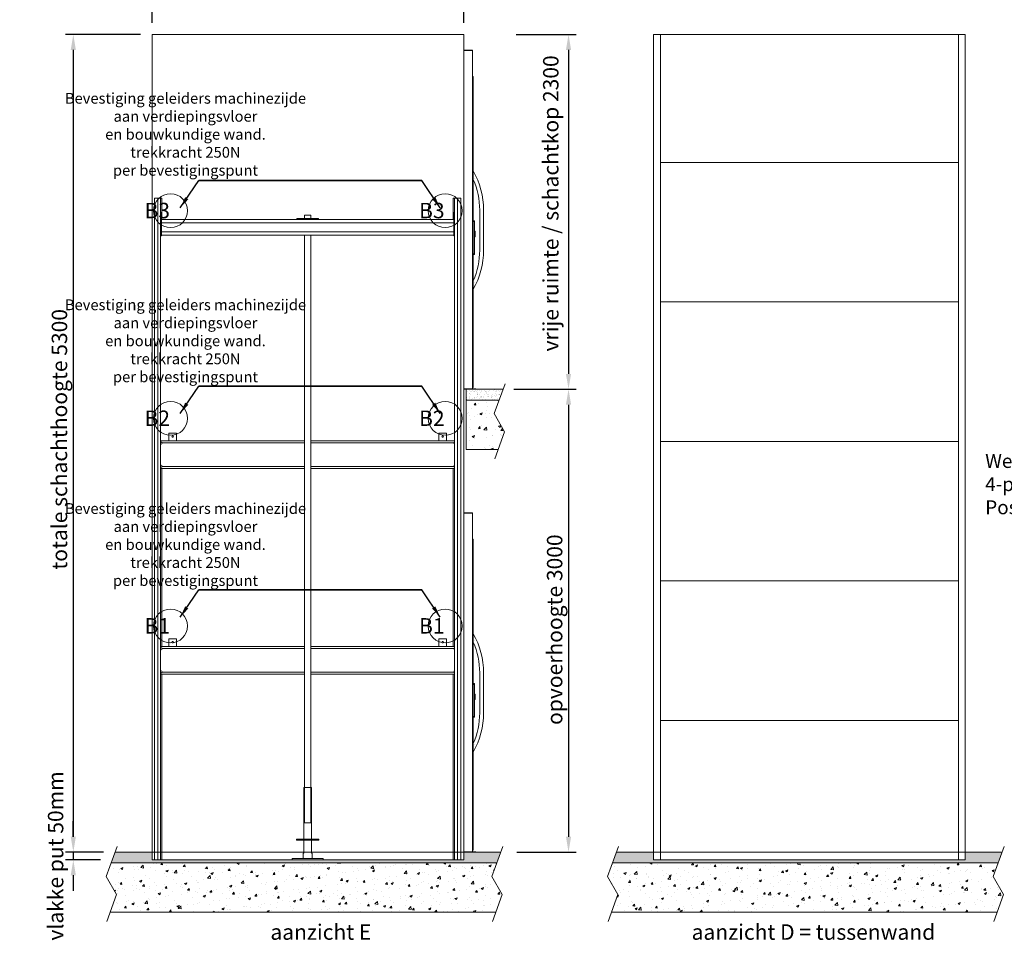
# Model space of a CAD drawing. Units: millimetres. Extents: x -13780 to 62911, y 694 to 21793.
# Drawn here: x -702 to 5680, y 694 to 6661 of the extents above; entities that cross this region are included whole.
import ezdxf

# ---------------------------------------------------------------- set-up
doc = ezdxf.new("R2010")
doc.units = ezdxf.units.MM
for name, color, linetype, lineweight in [('Geel', 2, 'Continuous', 9), ('Groen', 3, 'Continuous', 15), ('Lichtblauw', 4, 'Continuous', 13), ('Lichtgrijs - Accering', 9, 'Continuous', 5), ('Rood', 1, 'Continuous', 18)]:
    doc.layers.add(name, color=color, linetype=linetype, lineweight=lineweight)
doc.styles.get("Standard").update_dxf_attribs({"font": 'arial.ttf'})
doc.dimstyles.new('ISO-25', dxfattribs={"dimtxt": 2.5, "dimasz": 2.5, "dimexe": 1.25, "dimexo": 0.625, "dimtad": 1, "dimtxsty": 'Standard', "dimcen": 2.5, "dimadec": 0, "dimazin": 0, "dimtfac": 1, "dimtmove": 0, "dimatfit": 3, "dimfxl": 1, "dimarcsym": 0})

# ---------------------------------------------------------------- blocks, each defined once
blk = doc.blocks.new('LD_20180420141650_000000A5')
for p, q in [((0, 85.5), (-7.5, 85.5)), ((-7.5, 85.5), (-7.5, 85.4)), ((0, 85.4), (-7.5, 85.4)), ((-7.5, 85.4), (-7.5, 85)), ((-7.5, 85.4), (0, 85.4)), ((0, 85), (-7.5, 85)), ((-7.5, 85), (-7.5, 84.4)), ((-7.5, 85), (0, 85)), ((0, 84.4), (-7.5, 84.4)), ((-7.5, 84.4), (-7.5, 83.6)), ((-7.5, 84.4), (0, 84.4)), ((0, 83.6), (-7.5, 83.6)), ((-7.5, 83.6), (-7.5, 82.6)), ((-7.5, 83.6), (0, 83.6)), ((0, 82.6), (-7.5, 82.6)), ((-7.5, 82.6), (-7.5, 81.6)), ((-7.5, 82.6), (0, 82.6)), ((0, 81.6), (-7.5, 81.6)), ((-7.5, 81.6), (-7.5, 80.5)), ((-7.5, 81.6), (0, 81.6)), ((0, 80.5), (-7.5, 80.5)), ((-7.5, 80.5), (-7.5, -127.9)), ((-7.5, 80.5), (0, 80.5)), ((0, 85.4), (0, 85.5)), ((0, 85), (0, 85.4)), ((0, 84.4), (0, 85)), ((0, 83.6), (0, 84.4)), ((0, 82.6), (0, 83.6)), ((0, 81.6), (0, 82.6)), ((0, 80.5), (0, 81.6)), ((0, -127.9), (0, 80.5)), ((-7.5, 18), (-12.7, 18)), ((-12.7, 18), (-12.7, 17.9)), ((-7.5, 17.9), (-12.7, 17.9)), ((-12.7, 17.9), (-12.7, 17.5)), ((-12.7, 17.9), (-7.5, 17.9)), ((-7.5, 17.5), (-12.7, 17.5)), ((-12.7, 17.5), (-12.7, 16.9)), ((-12.7, 17.5), (-7.5, 17.5)), ((-7.5, 16.9), (-12.7, 16.9)), ((-12.7, 16.9), (-12.7, 16.1)), ((-12.7, 16.9), (-7.5, 16.9)), ((-7.5, 16.1), (-12.7, 16.1)), ((-12.7, 16.1), (-12.7, 15.2)), ((-12.7, 16.1), (-7.5, 16.1)), ((-7.5, 15.2), (-12.7, 15.2)), ((-12.7, 15.2), (-12.7, 14.1)), ((-12.7, 15.2), (-7.5, 15.2)), ((-12.7, 14.9), (-12.7, 15)), ((-12.7, 15), (-12.7, 15)), ((-12.7, 15), (-12.7, 14.9)), ((-12.7, 14.5), (-12.7, 14.9)), ((-12.7, 14.9), (-12.7, 14.9)), ((-12.7, 14.9), (-12.7, 14.5)), ((-12.7, 14.9), (-12.7, 14.9)), ((-12.7, 13.9), (-12.7, 14.5)), ((-12.7, 14.5), (-12.7, 14.5)), ((-12.7, 14.5), (-12.7, 13.9)), ((-12.7, 14.5), (-12.7, 14.5)), ((-12.7, 14.4), (-12.7, 14.5)), ((-12.7, 14.5), (-12.7, 14.5)), ((-12.7, 14.5), (-12.7, 14.4)), ((-12.7, 14), (-12.7, 14.4)), ((-12.7, 14.4), (-12.7, 14.4)), ((-12.7, 14.4), (-12.7, 14)), ((-12.7, 14.4), (-12.7, 14.4)), ((-7.5, 14.1), (-12.7, 14.1)), ((-12.7, 14.1), (-12.7, 13)), ((-12.7, 14.1), (-7.5, 14.1)), ((-12.7, 13.4), (-12.7, 14)), ((-12.7, 14), (-12.7, 14)), ((-12.7, 14), (-12.7, 13.4)), ((-12.7, 14), (-12.7, 14)), ((-12.7, 13.1), (-12.7, 13.9)), ((-12.7, 13.9), (-12.7, 13.9)), ((-12.7, 13.9), (-12.7, 13.1)), ((-12.7, 13.9), (-12.7, 13.9)), ((-12.7, 12.6), (-12.7, 13.4)), ((-12.7, 13.4), (-12.7, 13.4)), ((-12.7, 13.4), (-12.7, 12.6)), ((-12.7, 13.4), (-12.7, 13.4)), ((-12.7, 12.2), (-12.7, 13.1)), ((-12.7, 13.1), (-12.7, 13.1)), ((-12.7, 13.1), (-12.7, 12.2)), ((-12.7, 13.1), (-12.7, 13.1)), ((-7.5, 13), (-12.7, 13)), ((-12.7, 13), (-12.7, -13)), ((-12.7, 13), (-7.5, 13)), ((-12.7, 11.7), (-12.7, 12.6)), ((-12.7, 12.6), (-12.7, 12.6)), ((-12.7, 12.6), (-12.7, 11.7)), ((-12.7, 12.6), (-12.7, 12.6)), ((-12.7, 11.1), (-12.7, 12.2)), ((-12.7, 12.2), (-12.7, 12.2)), ((-12.7, 12.2), (-12.7, 11.1)), ((-12.7, 12.2), (-12.7, 12.2)), ((-12.7, 10.6), (-12.7, 11.7)), ((-12.7, 11.7), (-12.7, 11.7)), ((-12.7, 11.7), (-12.7, 10.6)), ((-12.7, 11.7), (-12.7, 11.7)), ((-12.7, 10), (-12.7, 11.1)), ((-12.7, 11.1), (-12.7, 11.1)), ((-12.7, 11.1), (-12.7, 10)), ((-12.7, 11.1), (-12.7, 11.1)), ((-12.7, 9.5), (-12.7, 10.6)), ((-12.7, 10.6), (-12.7, 10.6)), ((-12.7, 10.6), (-12.7, 9.5)), ((-12.7, 10.6), (-12.7, 10.6)), ((-12.7, -10), (-12.7, 10)), ((-12.7, 10), (-12.7, 10)), ((-12.7, 10), (-12.7, -10)), ((-12.7, 10), (-12.7, 10)), ((-12.7, -9.5), (-12.7, 9.5)), ((-12.7, 9.5), (-12.7, 9.5)), ((-12.7, 9.5), (-12.7, -9.5)), ((-12.7, 9.5), (-12.7, 9.5)), ((-7.5, 17.9), (-7.5, 18)), ((-7.5, 17.5), (-7.5, 17.9)), ((-7.5, 16.9), (-7.5, 17.5)), ((-7.5, 16.1), (-7.5, 16.9)), ((-7.5, 15.2), (-7.5, 16.1)), ((-7.5, 14.1), (-7.5, 15.2)), ((-7.5, 13), (-7.5, 14.1)), ((-7.5, -13), (-7.5, 13)), ((-12.7, -9.5), (-12.7, -9.5)), ((-12.7, -10.6), (-12.7, -9.5)), ((-12.7, -9.5), (-12.7, -9.5)), ((-12.7, -9.5), (-12.7, -10.6)), ((-12.7, -10), (-12.7, -10)), ((-12.7, -11.1), (-12.7, -10)), ((-12.7, -10), (-12.7, -10)), ((-12.7, -10), (-12.7, -11.1)), ((-12.7, -11.7), (-12.7, -10.6)), ((-12.7, -10.6), (-12.7, -10.6)), ((-12.7, -10.6), (-12.7, -11.7)), ((-12.7, -10.6), (-12.7, -10.6)), ((-12.7, -12.2), (-12.7, -11.1)), ((-12.7, -11.1), (-12.7, -11.1)), ((-12.7, -11.1), (-12.7, -12.2)), ((-12.7, -11.1), (-12.7, -11.1)), ((-12.7, -12.6), (-12.7, -11.7)), ((-12.7, -11.7), (-12.7, -11.7)), ((-12.7, -11.7), (-12.7, -12.6)), ((-12.7, -11.7), (-12.7, -11.7)), ((-12.7, -13.1), (-12.7, -12.2)), ((-12.7, -12.2), (-12.7, -12.2)), ((-12.7, -12.2), (-12.7, -13.1)), ((-12.7, -12.2), (-12.7, -12.2)), ((-12.7, -13.4), (-12.7, -12.6)), ((-12.7, -12.6), (-12.7, -12.6)), ((-12.7, -12.6), (-12.7, -13.4)), ((-12.7, -12.6), (-12.7, -12.6)), ((-12.7, -13), (-7.5, -13)), ((-7.5, -13), (-12.7, -13)), ((-12.7, -13), (-12.7, -14.1)), ((-12.7, -13.9), (-12.7, -13.1)), ((-12.7, -13.1), (-12.7, -13.1)), ((-12.7, -13.1), (-12.7, -13.9)), ((-12.7, -13.1), (-12.7, -13.1)), ((-12.7, -14), (-12.7, -13.4)), ((-12.7, -13.4), (-12.7, -13.4)), ((-12.7, -13.4), (-12.7, -14)), ((-12.7, -13.4), (-12.7, -13.4)), ((-12.7, -14.5), (-12.7, -13.9)), ((-12.7, -13.9), (-12.7, -13.9)), ((-12.7, -13.9), (-12.7, -14.5)), ((-12.7, -13.9), (-12.7, -13.9)), ((-12.7, -14.4), (-12.7, -14)), ((-12.7, -14), (-12.7, -14)), ((-12.7, -14), (-12.7, -14.4)), ((-12.7, -14), (-12.7, -14)), ((-7.5, -14.1), (-12.7, -14.1)), ((-12.7, -14.1), (-12.7, -15.2)), ((-12.7, -14.1), (-7.5, -14.1)), ((-12.7, -14.5), (-12.7, -14.4)), ((-12.7, -14.4), (-12.7, -14.4)), ((-12.7, -14.4), (-12.7, -14.5)), ((-12.7, -14.4), (-12.7, -14.4)), ((-12.7, -14.9), (-12.7, -14.5)), ((-12.7, -14.5), (-12.7, -14.5)), ((-12.7, -14.5), (-12.7, -14.9)), ((-12.7, -14.5), (-12.7, -14.5)), ((-12.7, -14.5), (-12.7, -14.5)), ((-12.7, -15), (-12.7, -14.9)), ((-12.7, -14.9), (-12.7, -14.9)), ((-12.7, -14.9), (-12.7, -15)), ((-12.7, -14.9), (-12.7, -14.9)), ((-12.7, -15), (-12.7, -15)), ((-7.5, -15.2), (-12.7, -15.2)), ((-12.7, -15.2), (-12.7, -16.1)), ((-12.7, -15.2), (-7.5, -15.2)), ((-7.5, -16.1), (-12.7, -16.1)), ((-12.7, -16.1), (-12.7, -16.9)), ((-12.7, -16.1), (-7.5, -16.1)), ((-7.5, -16.9), (-12.7, -16.9)), ((-12.7, -16.9), (-12.7, -17.5)), ((-12.7, -16.9), (-7.5, -16.9)), ((-7.5, -17.5), (-12.7, -17.5)), ((-12.7, -17.5), (-12.7, -17.9)), ((-12.7, -17.5), (-7.5, -17.5)), ((-7.5, -17.9), (-12.7, -17.9)), ((-12.7, -17.9), (-12.7, -18)), ((-12.7, -17.9), (-7.5, -17.9)), ((-12.7, -18), (-7.5, -18)), ((-7.5, -14.1), (-7.5, -13)), ((-7.5, -15.2), (-7.5, -14.1)), ((-7.5, -16.1), (-7.5, -15.2)), ((-7.5, -16.9), (-7.5, -16.1)), ((-7.5, -17.5), (-7.5, -16.9)), ((-7.5, -17.9), (-7.5, -17.5)), ((-7.5, -18), (-7.5, -17.9)), ((-7.5, -127.9), (0, -127.9)), ((0, -127.9), (-7.5, -127.9)), ((-7.5, -127.9), (-7.5, -129)), ((0, -129), (-7.5, -129)), ((-7.5, -129), (-7.5, -130)), ((-7.5, -129), (0, -129)), ((0, -130), (-7.5, -130)), ((-7.5, -130), (-7.5, -131)), ((-7.5, -130), (0, -130)), ((0, -131), (-7.5, -131)), ((-7.5, -131), (-7.5, -131.8)), ((-7.5, -131), (0, -131)), ((0, -131.8), (-7.5, -131.8)), ((-7.5, -131.8), (-7.5, -132.4)), ((-7.5, -131.8), (0, -131.8)), ((0, -132.4), (-7.5, -132.4)), ((-7.5, -132.4), (-7.5, -132.7)), ((-7.5, -132.4), (0, -132.4)), ((0, -132.7), (-7.5, -132.7)), ((-7.5, -132.7), (-7.5, -132.9)), ((-7.5, -132.7), (0, -132.7)), ((-7.5, -132.9), (0, -132.9)), ((0, -129), (0, -127.9)), ((0, -130), (0, -129)), ((0, -131), (0, -130)), ((0, -131.8), (0, -131)), ((0, -132.4), (0, -131.8)), ((0, -132.7), (0, -132.4)), ((0, -132.9), (0, -132.7))]:
    blk.add_line(p, q)
blk = doc.blocks.new('z.a.z. deur')
at = {"layer": 'Lichtgrijs - Accering'}
for p, q in [((3436.9, 4036.2), (3382.9, 4036.2)), ((3382.9, 1838), (3382.9, 4036.2)), ((3382.9, 4035), (3437.4, 4035)), ((3438.9, 4036.2), (3436.9, 4036.2)), ((3436.9, 4036.2), (3436.9, 4035)), ((3437.4, 4032.5), (3437.4, 4035)), ((3437.4, 4035), (3438.9, 4035)), ((3439.9, 4032.5), (3437.4, 4032.5)), ((3438.9, 4035), (3438.9, 4036.2)), ((3439.9, 1840), (3439.9, 4032.5)), ((3444.6, 3865.5), (3441.6, 3865.5)), ((3441.6, 3865.5), (3441.6, 1850.5)), ((3444.6, 1850.5), (3444.6, 3865.5)), ((3486.7, 2740), (3486.7, 3000)), ((3511.7, 2740), (3511.7, 3000)), ((3461.9, 1840), (3382.9, 1840)), ((3382.9, 1840), (3437.4, 1840)), ((3439.9, 1840), (3382.9, 1840)), ((3461.9, 1838), (3382.9, 1838)), ((3441.6, 1850.5), (3444.6, 1850.5)), ((3461.9, 1838), (3461.9, 1840))]:
    blk.add_line(p, q, dxfattribs=at)
for centre, radius, start, end in [((3437.4, 4032.5), 2.5, 0, 90), ((3437.4, 4032.5), 1.25, 0, 90), ((2999.2, 3000), 512.5, 0, 29.65557), ((2999.2, 3000), 487.5, 0, 23.99508), ((2999.2, 2740), 512.5, 330.34443, 0), ((2999.2, 2740), 487.5, 336.00492, 0)]:
    blk.add_arc(centre, radius, start, end, dxfattribs=at)
for points in [[(3450.5, 3207.3), (3450.5, 3207.3), (3450.5, 3207.3), (3450.5, 3207.3)], [(3450.5, 2532.7), (3450.5, 2532.7), (3450.5, 2532.7), (3450.5, 2532.7)]]:
    blk.add_open_spline(points, degree=3, dxfattribs=at)
at = {"layer": 'Lichtgrijs - Accering', "xscale": -1}
blk.add_blockref('LD_20180420141650_000000A5', (3444.6, 2844.8), dxfattribs=at)
blk = doc.blocks.new('*D7')
at = {"layer": 'Defpoints', "color": 0, "transparency": 16777216}
for p in [(2426.1, 4265.7), (2446.3, 1265.7), (2855.4, 1265.7)]:
    blk.add_point(p, dxfattribs=at)
at = {"layer": 'Rood', "color": 0, "lineweight": -2, "transparency": 16777216}
for p, q in [((2501.1, 4265.7), (2905.4, 4265.7)), ((2855.4, 4165.7), (2855.4, 1365.7)), ((2521.3, 1265.7), (2905.4, 1265.7))]:
    blk.add_line(p, q, dxfattribs=at)
at = {"layer": 'Rood', "color": 0, "transparency": 16777216}
for points in [[(2838.7, 4165.7), (2872.1, 4165.7), (2855.4, 4265.7)], [(2838.7, 1365.7), (2872.1, 1365.7), (2855.4, 1265.7)]]:
    blk.add_solid(points, dxfattribs=at)
at = {"layer": 'Rood', "color": 0, "transparency": 16777216, "insert": (2765.4, 2707.5), "char_height": 100, "attachment_point": 5, "rotation": 90}
blk.add_mtext('{\\fISOCPEUR|b0|i0|c0|p34;\\C2;opvoerhoogte 3000}', dxfattribs=at)
blk = doc.blocks.new('*D8')
at = {"layer": 'Defpoints', "color": 0, "transparency": 16777216}
for p in [(2440.9, 6565.7), (2593.3, 4265.7), (2855.4, 4265.7)]:
    blk.add_point(p, dxfattribs=at)
at = {"layer": 'Rood', "color": 0, "lineweight": -2, "transparency": 16777216}
for p, q in [((2515.9, 6565.7), (2905.4, 6565.7)), ((2855.4, 6465.7), (2855.4, 4365.7)), ((2668.3, 4265.7), (2905.4, 4265.7))]:
    blk.add_line(p, q, dxfattribs=at)
at = {"layer": 'Rood', "color": 0, "transparency": 16777216}
for points in [[(2838.7, 6465.7), (2872.1, 6465.7), (2855.4, 6565.7)], [(2838.7, 4365.7), (2872.1, 4365.7), (2855.4, 4265.7)]]:
    blk.add_solid(points, dxfattribs=at)
at = {"layer": 'Rood', "color": 0, "transparency": 16777216, "insert": (2740.4, 5470.8), "char_height": 100, "attachment_point": 5, "rotation": 90}
blk.add_mtext('{\\fISOCPEUR|b0|i0|c0|p34;\\C2;vrije ruimte / schachtkop 2300}', dxfattribs=at)
blk = doc.blocks.new('*D9')
at = {"layer": 'Defpoints', "color": 0, "transparency": 16777216}
for p in [(156.1, 6565.7), (-354.4, 1265.7), (-83.9, 1265.7)]:
    blk.add_point(p, dxfattribs=at)
at = {"layer": 'Rood', "color": 0, "lineweight": -2, "transparency": 16777216}
for p, q in [((81.1, 6565.7), (-404.4, 6565.7)), ((-354.4, 6465.7), (-354.4, 1365.7)), ((-158.9, 1265.7), (-404.4, 1265.7))]:
    blk.add_line(p, q, dxfattribs=at)
at = {"layer": 'Rood', "color": 0, "transparency": 16777216}
for points in [[(-371.1, 6465.7), (-337.8, 6465.7), (-354.4, 6565.7)], [(-371.1, 1365.7), (-337.8, 1365.7), (-354.4, 1265.7)]]:
    blk.add_solid(points, dxfattribs=at)
at = {"layer": 'Rood', "color": 0, "transparency": 16777216, "insert": (-444.4, 3941.1), "char_height": 100, "attachment_point": 5, "rotation": 90}
blk.add_mtext('{\\fISOCPEUR|b0|i0|c0|p34;\\C2;totale schachthoogte 5300}', dxfattribs=at)
blk = doc.blocks.new('*D10')
at = {"layer": 'Defpoints', "color": 0, "transparency": 16777216}
for p in [(-354.4, 1215.7), (-102.3, 1215.7), (-83.9, 1265.7)]:
    blk.add_point(p, dxfattribs=at)
at = {"layer": 'Rood', "color": 0, "lineweight": -2, "transparency": 16777216}
for p, q in [((-354.4, 1365.7), (-354.4, 1465.7)), ((-158.9, 1265.7), (-404.4, 1265.7)), ((-177.3, 1215.7), (-404.4, 1215.7)), ((-354.4, 1265.7), (-354.4, 1215.7)), ((-354.4, 1115.7), (-354.4, 1015.7))]:
    blk.add_line(p, q, dxfattribs=at)
at = {"layer": 'Rood', "color": 0, "transparency": 16777216}
for points in [[(-371.1, 1365.7), (-337.8, 1365.7), (-354.4, 1265.7)], [(-371.1, 1115.7), (-337.8, 1115.7), (-354.4, 1215.7)]]:
    blk.add_solid(points, dxfattribs=at)
at = {"layer": 'Rood', "color": 0, "transparency": 16777216, "insert": (-469.4, 1240.7), "char_height": 100, "attachment_point": 5, "rotation": 90}
blk.add_mtext('{\\fISOCPEUR|b0|i0|c0|p34;\\C2;vlakke put 50mm}', dxfattribs=at)
blk = doc.blocks.new('verd vloer links')
at = {"layer": 'Lichtgrijs - Accering'}
h = blk.add_hatch(dxfattribs=at)
h.set_pattern_fill('AR-SAND', color=256, scale=1.5)
h.paths.add_polyline_path([(2756.5, 4265.7), (2532.5, 4265.7), (2532.5, 4264.7), (2531.3, 4264.7), (2516.5, 4265.3), (2516.5, 4195.7), (2730.7, 4195.7)])
h = blk.add_hatch(dxfattribs=at)
h.set_pattern_fill('AR-SAND', color=256, scale=0.7)
h.paths.add_polyline_path([(2756.5, 4265.7), (2516.5, 4265.7), (2516.5, 4195.7), (2730.7, 4195.7)])
h = blk.add_hatch(dxfattribs=at)
h.set_pattern_fill('AR-CONC', color=256, scale=0.8)
h.paths.add_polyline_path([(2698.5, 4108.4), (2730.7, 4195.7), (2516.5, 4195.7), (2516.5, 3875.7), (2724.4, 3875.7), (2766, 3990.3)])
for p, q in [((2698.5, 4108.4), (2769.9, 4301.9)), ((2516.5, 4265.7), (2756.5, 4265.7)), ((2516.5, 4265.7), (2516.5, 3875.7)), ((2516.5, 4195.7), (2730.7, 4195.7)), ((2766, 3990.3), (2698.5, 4108.4)), ((2702.4, 3815), (2766, 3990.3)), ((2724.4, 3875.7), (2516.5, 3875.7))]:
    blk.add_line(p, q, dxfattribs=at)
blk = doc.blocks.new('bg vloer lange zijde')
at = {"layer": 'Lichtgrijs - Accering'}
h = blk.add_hatch(dxfattribs=at)
h.set_pattern_fill('AR-SAND', color=256, scale=0.7)
h.paths.add_polyline_path([(11848.5, 1265.7), (11848.5, 1215.7), (9828.5, 1215.7), (9828.5, 1265.7), (9588.5, 1265.7), (9562.7, 1195.7), (12062.7, 1195.7), (12088.5, 1265.7)])
h = blk.add_hatch(dxfattribs=at)
h.set_pattern_fill('AR-CONC', color=256, scale=0.8)
h.paths.add_polyline_path([(9562.7, 1195.7), (9530.4, 1108.4), (9598, 990.3), (9556.4, 875.7), (12056.4, 875.7), (12098, 990.3), (12030.4, 1108.4), (12062.7, 1195.7)])
for p, q in [((9530.4, 1108.4), (9601.9, 1301.9)), ((12030.4, 1108.4), (12101.9, 1301.9)), ((9588.5, 1265.7), (12088.5, 1265.7)), ((9562.7, 1195.7), (12062.7, 1195.7)), ((9598, 990.3), (9530.4, 1108.4)), ((12098, 990.3), (12030.4, 1108.4)), ((9534.3, 815), (9598, 990.3)), ((12034.3, 815), (12098, 990.3)), ((12056.4, 875.7), (9556.4, 875.7))]:
    blk.add_line(p, q, dxfattribs=at)
blk = doc.blocks.new('koppelplaat deel')
at = {"layer": 'Geel'}
for p, q in [((851.9, 3937.7), (851.9, 3981.7)), ((851.9, 3981.7), (901.9, 3981.7)), ((901.9, 3981.7), (901.9, 3937.7)), ((2601.9, 3937.7), (2601.9, 3981.7)), ((2601.9, 3981.7), (2651.9, 3981.7)), ((2651.9, 3981.7), (2651.9, 3937.7)), ((798.9, 3931.7), (851.9, 3931.7)), ((1731.9, 3917.7), (808.8, 3917.7)), ((851.9, 3934.7), (851.9, 3937.7)), ((851.9, 3931.7), (851.9, 3934.7)), ((851.9, 3931.7), (901.9, 3931.7)), ((901.9, 3934.7), (901.9, 3937.7)), ((901.9, 3931.7), (901.9, 3934.7)), ((901.9, 3931.7), (1731.9, 3931.7)), ((1772.9, 3931.7), (2601.9, 3931.7)), ((2700, 3917.7), (1772.9, 3917.7)), ((2601.9, 3934.7), (2601.9, 3937.7)), ((2601.9, 3931.7), (2601.9, 3934.7)), ((2601.9, 3931.7), (2651.9, 3931.7)), ((2651.9, 3934.7), (2651.9, 3937.7)), ((2651.9, 3931.7), (2651.9, 3934.7)), ((2651.9, 3931.7), (2704.9, 3931.7)), ((808.8, 3765.7), (1731.9, 3765.7)), ((1772.9, 3765.7), (2700, 3765.7)), ((1731.9, 3751.7), (798.9, 3751.7)), ((807.4, 2598.7), (807.4, 3751.7)), ((2704.9, 3751.7), (1772.9, 3751.7)), ((2696.4, 3751.7), (2696.4, 2598.7))]:
    blk.add_line(p, q, dxfattribs=at)
blk.add_circle((2626.9, 3959.7), 5, dxfattribs=at)
for centre, radius, start, end in [((802.4, 3916.7), 6.5, 8.84988, 122.57897), ((802.4, 3916.7), 6.43, 237.02482, 122.97518), ((2706.4, 3916.7), 6.5, 103.34236, 171.15012), ((2706.4, 3916.7), 5.5, 105.82662, 254.17338), ((802.4, 3766.7), 6.43, 237.02482, 122.97518), ((802.4, 3766.7), 6.5, 237.42103, 351.15012), ((2706.4, 3766.7), 6.43, 103.48914, 256.51086), ((2706.4, 3766.7), 6.5, 188.84988, 256.65764)]:
    blk.add_arc(centre, radius, start, end, dxfattribs=at)
blk = doc.blocks.new('spindelbuis')
at = {"layer": 'Lichtgrijs - Accering'}
for p, q in [((-23898.1, 10387.3), (-23898.1, 10722.3)), ((-23898.1, 10722.3), (-23848.1, 10722.3)), ((-23848.1, 10722.3), (-23848.1, 10387.3)), ((-23898.1, 10297.3), (-23898.1, 10381.3)), ((-23848.1, 10381.3), (-23848.1, 10297.3)), ((-23903.1, 10262.3), (-23903.1, 10297.3)), ((-23903.1, 10297.3), (-23898.1, 10297.3)), ((-23843.1, 10297.3), (-23848.1, 10297.3)), ((-23843.1, 10262.3), (-23843.1, 10297.3))]:
    blk.add_line(p, q, dxfattribs=at)
for points in [[(-23945.6, 10381.3), (-23800.6, 10381.3), (-23800.6, 10387.3), (-23945.6, 10387.3)], [(-23773.1, 10262.3), (-23773.1, 10254.3), (-23973.1, 10254.3), (-23973.1, 10262.3)]]:
    blk.add_lwpolyline(points, close=True, dxfattribs=at)
blk = doc.blocks.new('*D44')
at = {"layer": 'Defpoints', "color": 0, "transparency": 16777216}
for p in [(2176.1, 6785.2), (156.1, 6565.7), (2176.1, 6565.7)]:
    blk.add_point(p, dxfattribs=at)
at = {"layer": 'Rood', "color": 0, "lineweight": -2, "transparency": 16777216}
for p, q in [((156.1, 6640.7), (156.1, 6835.2)), ((2176.1, 6640.7), (2176.1, 6835.2)), ((256.1, 6785.2), (2076.1, 6785.2))]:
    blk.add_line(p, q, dxfattribs=at)
at = {"layer": 'Rood', "color": 0, "transparency": 16777216}
for points in [[(256.1, 6801.9), (256.1, 6768.6), (156.1, 6785.2)], [(2076.1, 6801.9), (2076.1, 6768.6), (2176.1, 6785.2)]]:
    blk.add_solid(points, dxfattribs=at)
at = {"layer": 'Rood', "color": 0, "transparency": 16777216, "insert": (1166.1, 6870.2), "char_height": 100, "attachment_point": 5}
blk.add_mtext('{\\fISOCPEUR|b0|i0|c0|p34;\\C2;netto lift diepte 2020}', dxfattribs=at)

msp = doc.modelspace()

# ---------------------------------------------------------------- linework, layer by layer
at = {"layer": 'Geel'}
for p, q in [((3452.632, 6565.678), (3452.632, 1215.678)), ((5382.632, 6565.678), (5382.632, 1215.678)), ((171.135, 1215.678), (171.135, 5503.678)), ((193.135, 1215.678), (193.135, 5503.678)), ((211.135, 2451.678), (211.135, 5503.678)), ((219.635, 5365.678), (219.635, 5503.678)), ((2108.635, 5503.678), (2108.635, 5365.678)), ((2117.135, 5503.678), (2117.135, 2450.678)), ((2135.135, 5503.678), (2135.135, 1215.678)), ((2157.135, 5503.678), (2157.135, 1215.678)), ((212.135, 5410.678), (218.135, 5410.678)), ((212.135, 5410.678), (212.135, 5260.678)), ((218.135, 5260.678), (218.135, 5410.678)), ((218.135, 5365.678), (1093.635, 5365.678)), ((1235.635, 5373.678), (1093.635, 5373.678)), ((1093.635, 5365.678), (1093.635, 5373.678)), ((1093.635, 5365.678), (1235.635, 5365.678)), ((1144.135, 5393.678), (1185.135, 5393.678)), ((1144.135, 5393.678), (1144.135, 5373.678)), ((1185.135, 5393.678), (1185.135, 5373.678)), ((1235.635, 5365.678), (1235.635, 5373.678)), ((1235.635, 5365.678), (2111.135, 5365.678)), ((2111.135, 5410.678), (2117.135, 5410.678)), ((2111.135, 5410.678), (2111.135, 5260.678)), ((2111.135, 5345.678), (218.135, 5345.678)), ((212.135, 5260.678), (218.135, 5260.678)), ((218.135, 5285.678), (2111.135, 5285.678)), ((2111.135, 5265.678), (218.135, 5265.678)), ((1144.135, 5265.678), (1144.135, 1455.678)), ((1185.135, 5265.678), (1185.135, 1455.678)), ((2111.135, 5260.678), (2117.135, 5260.678)), ((264.135, 2604.678), (264.135, 2648.678)), ((264.135, 2648.678), (314.135, 2648.678)), ((314.135, 2648.678), (314.135, 2604.678)), ((2014.135, 2604.678), (2014.135, 2648.678)), ((2014.135, 2648.678), (2064.135, 2648.678)), ((2064.135, 2648.678), (2064.135, 2604.678)), ((211.135, 2598.678), (264.135, 2598.678)), ((1144.135, 2584.678), (221.058, 2584.678)), ((264.135, 2601.678), (264.135, 2604.678)), ((264.135, 2598.678), (264.135, 2601.678)), ((264.135, 2598.678), (314.135, 2598.678)), ((314.135, 2601.678), (314.135, 2604.678)), ((314.135, 2598.678), (314.135, 2601.678)), ((314.135, 2598.678), (1144.135, 2598.678)), ((1185.135, 2598.678), (2014.135, 2598.678)), ((2112.213, 2584.678), (1185.135, 2584.678)), ((2014.135, 2601.678), (2014.135, 2604.678)), ((2014.135, 2598.678), (2014.135, 2601.678)), ((2014.135, 2598.678), (2064.135, 2598.678)), ((2064.135, 2601.678), (2064.135, 2604.678)), ((2064.135, 2598.678), (2064.135, 2601.678)), ((2064.135, 2598.678), (2117.135, 2598.678)), ((2117.135, 2400.678), (2117.135, 2550.678)), ((211.135, 1215.678), (211.135, 2451.678)), ((221.058, 2432.678), (1144.135, 2432.678)), ((1185.135, 2432.678), (2112.213, 2432.678)), ((1144.135, 2418.678), (211.135, 2418.678)), ((219.635, 1215.678), (219.635, 2418.678)), ((2117.135, 2418.678), (1185.135, 2418.678)), ((2108.635, 2418.678), (2108.635, 1215.678)), ((2117.135, 2400.678), (2117.135, 1215.678)), ((1144.135, 1455.678), (1185.135, 1455.678))]:
    msp.add_line(p, q, dxfattribs=at)
for centre in [(289.135, 3959.678), (289.135, 2626.678), (2039.135, 2626.678)]:
    msp.add_circle(centre, 5, dxfattribs=at)
for centre, radius, start, end in [((214.635, 2583.678), 6.5, 8.8498831, 122.5789704), ((214.635, 2583.678), 6.431, 237.0248242, 122.9751758), ((2118.635, 2583.678), 6.5, 103.3423638, 171.1501169), ((2118.635, 2583.678), 5.5, 105.8266201, 254.1733799), ((214.635, 2433.678), 6.431, 237.0248242, 122.9751758), ((214.635, 2433.678), 6.5, 237.4210296, 351.1501169), ((2118.635, 2433.678), 6.431, 103.4891356, 256.5108644), ((2118.635, 2433.678), 6.5, 188.8498831, 256.6576362)]:
    msp.add_arc(centre, radius, start, end, dxfattribs=at)
at = {"layer": 'Groen'}
for p, q in [((5382.632, 5735.678), (3452.632, 5735.678)), ((171.135, 5503.678), (177.135, 5503.678)), ((191.385, 5503.678), (177.135, 5503.678)), ((191.385, 5503.678), (193.135, 5503.678)), ((203.083, 5503.678), (193.135, 5503.678)), ((203.083, 5503.678), (211.135, 5503.678)), ((217.885, 5503.678), (211.135, 5503.678)), ((217.885, 5503.678), (219.635, 5503.678)), ((2108.635, 5503.678), (2110.385, 5503.678)), ((2117.135, 5503.678), (2110.385, 5503.678)), ((2117.135, 5503.678), (2125.187, 5503.678)), ((2135.135, 5503.678), (2125.187, 5503.678)), ((2135.135, 5503.678), (2136.885, 5503.678)), ((2151.135, 5503.678), (2136.885, 5503.678)), ((2151.135, 5503.678), (2157.135, 5503.678)), ((5382.632, 4831.678), (3452.632, 4831.678)), ((5382.632, 3927.678), (3452.632, 3927.678)), ((5382.632, 3023.678), (3452.632, 3023.678)), ((5382.632, 2119.678), (3452.632, 2119.678))]:
    msp.add_line(p, q, dxfattribs=at)
for points in [[(156.135, 6565.678), (2176.135, 6565.678), (2176.135, 1215.678), (156.135, 1215.678)], [(3406.132, 6565.678), (5426.132, 6565.678), (5426.132, 1215.678), (3406.132, 1215.678)]]:
    msp.add_lwpolyline(points, close=True, dxfattribs=at)
at = {"layer": 'Lichtblauw'}
for centre in [(276.033, 5423.25), (2056.033, 5423.25), (276.033, 4077.154), (2056.033, 4077.154), (276.033, 2731.42), (2056.033, 2731.42)]:
    msp.add_circle(centre, 109.936, dxfattribs=at)
at = {"layer": 'Lichtgrijs - Accering'}
for p, q in [((156.135, 1265.678), (156.135, 1215.678)), ((156.135, 1215.678), (2176.135, 1215.678)), ((2176.135, 1215.678), (2176.135, 1265.678)), ((3406.132, 1265.678), (3406.132, 1215.678)), ((3406.132, 1215.678), (5426.132, 1215.678)), ((5426.132, 1215.678), (5426.132, 1265.678))]:
    msp.add_line(p, q, dxfattribs=at)

# ---------------------------------------------------------------- block references
for name, p in [('z.a.z. deur', (-1206.785, 2427.7)), ('verd vloer links', (-325.413, 0)), ('z.a.z. deur', (-1206.785, -572.3))]:
    msp.add_blockref(name, p)
at = {"layer": 'Geel'}
msp.add_blockref('koppelplaat deel', (-587.783, 0), dxfattribs=at)
at = {"layer": 'Lichtgrijs - Accering'}
for name, p in [('spindelbuis', (25037.76, -9038.656)), ('bg vloer lange zijde', (-9672.403, 0)), ('bg vloer lange zijde', (-6422.406, 0))]:
    msp.add_blockref(name, p, dxfattribs=at)

# ---------------------------------------------------------------- texts
at = {"layer": 'Lichtblauw', "char_height": 100, "attachment_point": 9}
for s, insert in [('\\pxqc;{\\fArial|b1|i0|c0|p34;B3}', (272.964, 5374.122)), ('\\pxqc;{\\fArial|b1|i0|c0|p34;B3}', (2052.964, 5374.122)), ('\\pxqc;{\\fArial|b1|i0|c0|p34;B2}', (272.964, 4028.025)), ('\\pxqc;{\\fArial|b1|i0|c0|p34;B2}', (2052.964, 4028.025)), ('\\pxqc;{\\fArial|b1|i0|c0|p34;B1}', (272.964, 2682.291)), ('\\pxqc;{\\fArial|b1|i0|c0|p34;B1}', (2052.964, 2682.291))]:
    msp.add_mtext(s, dxfattribs=dict(at, insert=insert))
at = {"layer": 'Rood', "char_height": 70, "attachment_point": 9}
for s, insert in [('\\pxqc;{\\fISOCPEUR|b0|i0|c0|p34;\\C2;Bevestiging geleiders machinezijde \\Paan verdiepingsvloer\\Pen bouwkundige wand.\\Ptrekkracht 250N \\Pper bevestigingspunt}', (1172.948, 5650.121)), ('\\pxqc;{\\fISOCPEUR|b0|i0|c0|p34;\\C2;Bevestiging geleiders machinezijde \\Paan verdiepingsvloer\\Pen bouwkundige wand.\\Ptrekkracht 250N\\Pper bevestigingspunt}', (1172.948, 4311.553)), ('\\pxqc;{\\fISOCPEUR|b0|i0|c0|p34;\\C2;Bevestiging geleiders machinezijde \\Paan verdiepingsvloer\\Pen bouwkundige wand.\\Ptrekkracht 250N \\Pper bevestigingspunt}', (1172.948, 2991.128))]:
    msp.add_mtext(s, dxfattribs=dict(at, insert=insert))
at = {"layer": 'Rood'}
for s, insert, char_height, width, attachment_point in [('\\pxql;{\\fISOCPEUR|b0|i0|c0|p34;\\C2;Werkschakelaar \\P4-polig door derden. \\PPositie nader te bepalen }', (5556.433, 3455.733), 90, 1555.83828, 7), ('{\\fISOCPEUR|b0|i0|c0|p34;\\C2;aanzicht E}', (922.974, 797.517), 100, 58180.8597, 1), ('{\\fISOCPEUR|b0|i0|c0|p34;\\C2;aanzicht D = tussenwand}', (3653.248, 797.517), 100, 58180.8597, 1)]:
    msp.add_mtext(s, dxfattribs=dict(at, insert=insert, char_height=char_height, width=width, attachment_point=attachment_point))

# ---------------------------------------------------------------- dimensions: what is measured, and where the dimension line sits
for base, p1, p2, angle, text, override, picture, middle in [((2176.135, 6785.229), (156.135, 6565.678), (2176.135, 6565.678), 180, '{\\fISOCPEUR|b0|i0|c0|p34;\\C2;netto lift diepte <>}', {"dimtxt": 100, "dimasz": 100, "dimexe": 50, "dimexo": 75, "dimgap": 20, "dimdle": 25}, '*D44', (1166.135, 6785.229)), ((-354.421, 1265.678), (156.135, 6565.678), (-83.862, 1265.678), 270, '{\\fISOCPEUR|b0|i0|c0|p34;\\C2;totale schachthoogte <>}', {"dimtxt": 100, "dimasz": 100, "dimexe": 50, "dimexo": 75, "dimgap": 25, "dimdle": 25}, '*D9', (-354.421, 3941.108)), ((2855.385, 4265.678), (2440.897, 6565.678), (2593.284, 4265.678), 270, '{\\fISOCPEUR|b0|i0|c0|p34;\\C2;vrije ruimte / schachtkop <>}', {"dimtxt": 100, "dimasz": 100, "dimexe": 50, "dimexo": 75, "dimgap": 50, "dimdle": 25}, '*D8', (2855.385, 5470.752)), ((2855.385, 1265.678), (2426.135, 4265.678), (2446.311, 1265.678), 270, '{\\fISOCPEUR|b0|i0|c0|p34;\\C2;opvoerhoogte <>}', {"dimtxt": 100, "dimasz": 100, "dimexe": 50, "dimexo": 75, "dimgap": 25, "dimdle": 25}, '*D7', (2855.385, 2707.501)), ((-354.421, 1215.678), (-83.862, 1265.678), (-102.332, 1215.678), 270, '{\\fISOCPEUR|b0|i0|c0|p34;\\C2;vlakke put <>mm}', {"dimtxt": 100, "dimasz": 100, "dimexe": 50, "dimexo": 75, "dimgap": 50, "dimdle": 25}, '*D10', (-354.421, 1240.678))]:
    dim = msp.add_linear_dim(base=base, p1=p1, p2=p2, angle=angle, text=text, dimstyle='ISO-25', override=override, dxfattribs=at)
    dim.commit()
    dim.dimension.update_dxf_attribs({"geometry": picture, "text_midpoint": middle, "dimtype": 160})

# ---------------------------------------------------------------- leaders
for points in [[(338.942, 5442.169), (458.223, 5618.951), (1904.052, 5618.951)], [(2023.334, 5442.169), (1904.052, 5618.951), (458.223, 5618.951)], [(338.942, 4109.771), (458.223, 4286.553), (1904.052, 4286.553)], [(2023.334, 4109.771), (1904.052, 4286.553), (458.223, 4286.553)], [(338.942, 2789.346), (458.223, 2966.128), (1904.052, 2966.128)], [(2023.334, 2789.346), (1904.052, 2966.128), (458.223, 2966.128)]]:
    msp.add_leader(points, dimstyle='ISO-25', override={"dimasz": 75, "dimgap": 0.625, "dimtad": 1}, dxfattribs=at)

doc.saveas('drawing.dxf')
